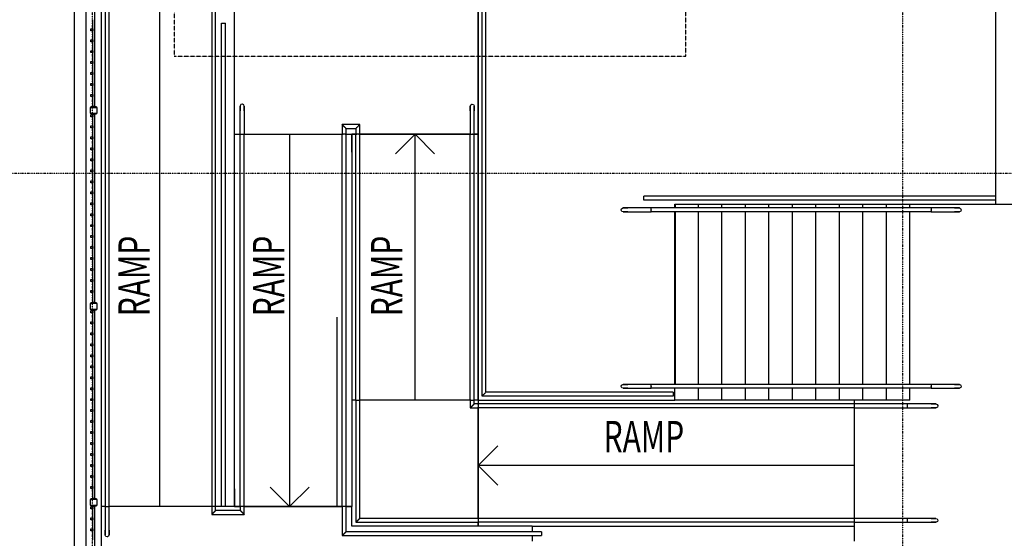
# Model space of a CAD drawing. Extents: x -10655 to 345296, y -96615 to 14758.
# Drawn here: x 3005 to 15569, y -90539 to -83923 of the extents above; entities that cross this region are included whole.
import ezdxf

# ---------------------------------------------------------------- set-up
doc = ezdxf.new("R2010")
doc.units = 0
doc.linetypes.add('X-3040-L1-F$0$EDG-1DOT-2', pattern=[5, 2, -1.4, 0.2, -1.4])
doc.linetypes.add('X-3040-L1-F$0$EDG-DASH-3', pattern=[4.5, 3, -1.5])
for name, color, linetype in [('X-3040-L1-F$0$A-DETL', 11, 'CONTINUOUS'), ('X-3040-L1-F$0$A-DETL-GENF', 11, 'CONTINUOUS'), ('X-3040-L1-F$0$A-DETL-GENF-13', 11, 'CONTINUOUS'), ('X-3040-L1-F$0$A-FLOR', 11, 'CONTINUOUS'), ('X-3040-L1-F$0$A-FLOR-HRAL', 11, 'CONTINUOUS'), ('X-3040-L1-F$0$A-FLOR-HRAL-1', 11, 'CONTINUOUS'), ('X-3040-L1-F$0$A-FLOR-LEVL', 11, 'CONTINUOUS'), ('X-3040-L1-F$0$A-WALL-3', 8, 'CONTINUOUS'), ('X-3040-L1-F$0$G-ANNO-TEXT-1', 31, 'CONTINUOUS'), ('X-3040-L1-F$0$Q-CASE', 11, 'CONTINUOUS'), ('X-3040-L1-F$0$S-BEAM-1', 11, 'CONTINUOUS'), ('X-3040-L1-F$0$S-COLS-5', 8, 'CONTINUOUS'), ('X-3040-L1-F$0$S-GRID-2', 133, 'X-3040-L1-F$0$EDG-1DOT-2'), ('X-3040-L1-F$0$S-STRS', 11, 'CONTINUOUS'), ('X-3040-L1-F$0$S-STRS-2', 11, 'CONTINUOUS'), ('X-3040-L1-F$0$STAY-OVER', 31, 'X-3040-L1-F$0$EDG-DASH-3'), ('X-XREF', 7, 'CONTINUOUS')]:
    doc.layers.add(name, color=color, linetype=linetype)
doc.styles.add('X-3040-L1-F$0$EDG', font='edg.shx', dxfattribs={"width": 0.9})

# ---------------------------------------------------------------- blocks, each defined once
blk = doc.blocks.new('X-3040-L1-F')
at = {"layer": 'X-3040-L1-F$0$A-DETL'}
blk.add_line((8855, -88775), (8855, -83787), dxfattribs=at)
at = {"layer": 'X-3040-L1-F$0$A-DETL-GENF'}
for p, q in [((4795, -90135), (4795, -83660)), ((6450, -85385), (6450, -90135)), ((8050, -88775), (8050, -85385)), ((13655, -89610), (8855, -89610))]:
    blk.add_line(p, q, dxfattribs=at)
at = {"layer": 'X-3040-L1-F$0$A-DETL-GENF-13'}
for p, q in [((8050, -85385), (7800, -85635)), ((8300, -85635), (8050, -85385)), ((9105, -89360), (8855, -89610)), ((8855, -89610), (9105, -89860)), ((6200, -89885), (6450, -90135)), ((6450, -90135), (6700, -89885))]:
    blk.add_line(p, q, dxfattribs=at)
at = {"layer": 'X-3040-L1-F$0$A-FLOR'}
for p, q in [((5745, -90135), (5745, -83787)), ((8855, -83787), (8855, -88825)), ((7245, -85385), (7295, -85385)), ((7345, -85385), (8755, -85385)), ((8805, -85385), (8855, -85385)), ((11365, -86325), (11365, -86275)), ((11365, -86275), (15455, -86275)), ((11365, -88575), (11365, -86375)), ((11365, -88775), (11365, -88625)), ((8855, -88775), (11365, -88775)), ((8855, -90285), (8855, -88875)), ((4095, -90135), (4045, -90135)), ((5455, -90135), (4145, -90135)), ((5580, -90135), (5505, -90135)), ((5820, -90135), (5630, -90135)), ((7120, -90135), (5870, -90135)), ((7245, -90135), (7170, -90135)), ((7245, -90385), (7245, -90135)), ((8855, -90385), (8855, -90335)), ((9545, -90385), (7245, -90385))]:
    blk.add_line(p, q, dxfattribs=at)
at = {"layer": 'X-3040-L1-F$0$A-FLOR-HRAL'}
for p, q in [((3912, -84063), (3912, -84038)), ((3912, -84038), (3937, -84038)), ((3912, -84063), (3912, -84038)), ((3912, -84038), (3937, -84038)), ((3937, -84038), (3937, -84063)), ((3937, -84038), (3937, -84063)), ((3937, -84063), (3912, -84063)), ((3937, -84063), (3912, -84063)), ((3912, -84203), (3912, -84178)), ((3912, -84178), (3937, -84178)), ((3912, -84203), (3912, -84178)), ((3912, -84178), (3937, -84178)), ((3937, -84178), (3937, -84203)), ((3937, -84178), (3937, -84203)), ((3937, -84203), (3912, -84203)), ((3937, -84203), (3912, -84203)), ((3912, -84343), (3912, -84318)), ((3912, -84318), (3937, -84318)), ((3912, -84343), (3912, -84318)), ((3912, -84318), (3937, -84318)), ((3937, -84343), (3912, -84343)), ((3937, -84343), (3912, -84343)), ((3937, -84318), (3937, -84343)), ((3937, -84318), (3937, -84343)), ((3912, -84483), (3912, -84458)), ((3912, -84458), (3937, -84458)), ((3912, -84483), (3912, -84458)), ((3912, -84458), (3937, -84458)), ((3937, -84483), (3912, -84483)), ((3937, -84483), (3912, -84483)), ((3937, -84458), (3937, -84483)), ((3937, -84458), (3937, -84483)), ((3912, -84623), (3912, -84598)), ((3912, -84598), (3937, -84598)), ((3912, -84623), (3912, -84598)), ((3912, -84598), (3937, -84598)), ((3937, -84623), (3912, -84623)), ((3937, -84623), (3912, -84623)), ((3937, -84598), (3937, -84623)), ((3937, -84598), (3937, -84623)), ((3912, -84763), (3912, -84738)), ((3912, -84738), (3937, -84738)), ((3912, -84763), (3912, -84738)), ((3912, -84738), (3937, -84738)), ((3937, -84763), (3912, -84763)), ((3937, -84763), (3912, -84763)), ((3937, -84738), (3937, -84763)), ((3937, -84738), (3937, -84763)), ((3912, -84903), (3912, -84878)), ((3912, -84878), (3937, -84878)), ((3912, -84903), (3912, -84878)), ((3912, -84878), (3937, -84878)), ((3937, -84903), (3912, -84903)), ((3937, -84903), (3912, -84903)), ((3937, -84878), (3937, -84903)), ((3937, -84878), (3937, -84903)), ((3912, -85163), (3912, -85138)), ((3912, -85138), (3937, -85138)), ((3912, -85163), (3912, -85138)), ((3912, -85138), (3937, -85138)), ((3937, -85163), (3912, -85163)), ((3937, -85163), (3912, -85163)), ((3937, -85138), (3937, -85163)), ((3937, -85138), (3937, -85163)), ((3912, -85303), (3912, -85278)), ((3912, -85278), (3937, -85278)), ((3912, -85303), (3912, -85278)), ((3912, -85278), (3937, -85278)), ((3937, -85303), (3912, -85303)), ((3937, -85303), (3912, -85303)), ((3937, -85278), (3937, -85303)), ((3937, -85278), (3937, -85303)), ((3912, -85443), (3912, -85418)), ((3912, -85418), (3937, -85418)), ((3912, -85443), (3912, -85418)), ((3912, -85418), (3937, -85418)), ((3937, -85418), (3937, -85443)), ((3937, -85418), (3937, -85443)), ((3937, -85443), (3912, -85443)), ((3937, -85443), (3912, -85443)), ((3912, -85583), (3912, -85558)), ((3912, -85558), (3937, -85558)), ((3912, -85583), (3912, -85558)), ((3912, -85558), (3937, -85558)), ((3937, -85558), (3937, -85583)), ((3937, -85558), (3937, -85583)), ((3937, -85583), (3912, -85583)), ((3937, -85583), (3912, -85583)), ((3912, -85723), (3912, -85698)), ((3912, -85698), (3937, -85698)), ((3912, -85723), (3912, -85698)), ((3912, -85698), (3937, -85698)), ((3937, -85723), (3912, -85723)), ((3937, -85723), (3912, -85723)), ((3937, -85698), (3937, -85723)), ((3937, -85698), (3937, -85723)), ((3912, -85863), (3912, -85838)), ((3912, -85838), (3937, -85838)), ((3912, -85863), (3912, -85838)), ((3912, -85838), (3937, -85838)), ((3937, -85863), (3912, -85863)), ((3937, -85863), (3912, -85863)), ((3937, -85838), (3937, -85863)), ((3937, -85838), (3937, -85863)), ((3912, -86003), (3912, -85978)), ((3912, -85978), (3937, -85978)), ((3912, -86003), (3912, -85978)), ((3912, -85978), (3937, -85978)), ((3937, -86003), (3912, -86003)), ((3937, -86003), (3912, -86003)), ((3937, -85978), (3937, -86003)), ((3937, -85978), (3937, -86003)), ((3912, -86143), (3912, -86118)), ((3912, -86118), (3937, -86118)), ((3912, -86143), (3912, -86118)), ((3912, -86118), (3937, -86118)), ((3937, -86143), (3912, -86143)), ((3937, -86143), (3912, -86143)), ((3937, -86118), (3937, -86143)), ((3937, -86118), (3937, -86143)), ((3912, -86283), (3912, -86258)), ((3912, -86258), (3937, -86258)), ((3912, -86283), (3912, -86258)), ((3912, -86258), (3937, -86258)), ((3937, -86283), (3912, -86283)), ((3937, -86283), (3912, -86283)), ((3937, -86258), (3937, -86283)), ((3937, -86258), (3937, -86283)), ((3912, -86423), (3912, -86398)), ((3912, -86398), (3937, -86398)), ((3912, -86423), (3912, -86398)), ((3912, -86398), (3937, -86398)), ((3937, -86423), (3912, -86423)), ((3937, -86423), (3912, -86423)), ((3937, -86398), (3937, -86423)), ((3937, -86398), (3937, -86423)), ((3912, -86563), (3912, -86538)), ((3912, -86538), (3937, -86538)), ((3912, -86563), (3912, -86538)), ((3912, -86538), (3937, -86538)), ((3937, -86563), (3912, -86563)), ((3937, -86563), (3912, -86563)), ((3937, -86538), (3937, -86563)), ((3937, -86538), (3937, -86563)), ((3912, -86703), (3912, -86678)), ((3912, -86678), (3937, -86678)), ((3912, -86703), (3912, -86678)), ((3912, -86678), (3937, -86678)), ((3937, -86678), (3937, -86703)), ((3937, -86678), (3937, -86703)), ((3937, -86703), (3912, -86703)), ((3937, -86703), (3912, -86703)), ((3912, -86843), (3912, -86818)), ((3912, -86818), (3937, -86818)), ((3912, -86843), (3912, -86818)), ((3912, -86818), (3937, -86818)), ((3937, -86818), (3937, -86843)), ((3937, -86818), (3937, -86843)), ((3937, -86843), (3912, -86843)), ((3937, -86843), (3912, -86843)), ((3912, -86983), (3912, -86958)), ((3912, -86958), (3937, -86958)), ((3912, -86983), (3912, -86958)), ((3912, -86958), (3937, -86958)), ((3937, -86983), (3912, -86983)), ((3937, -86983), (3912, -86983)), ((3937, -86958), (3937, -86983)), ((3937, -86958), (3937, -86983)), ((3912, -87123), (3912, -87098)), ((3912, -87098), (3937, -87098)), ((3912, -87123), (3912, -87098)), ((3912, -87098), (3937, -87098)), ((3937, -87123), (3912, -87123)), ((3937, -87123), (3912, -87123)), ((3937, -87098), (3937, -87123)), ((3937, -87098), (3937, -87123)), ((3912, -87263), (3912, -87238)), ((3912, -87238), (3937, -87238)), ((3912, -87263), (3912, -87238)), ((3912, -87238), (3937, -87238)), ((3937, -87263), (3912, -87263)), ((3937, -87263), (3912, -87263)), ((3937, -87238), (3937, -87263)), ((3937, -87238), (3937, -87263)), ((3912, -87403), (3912, -87378)), ((3912, -87378), (3937, -87378)), ((3912, -87403), (3912, -87378)), ((3912, -87378), (3937, -87378)), ((3937, -87403), (3912, -87403)), ((3937, -87403), (3912, -87403)), ((3937, -87378), (3937, -87403)), ((3937, -87378), (3937, -87403)), ((3912, -87663), (3912, -87638)), ((3912, -87638), (3937, -87638)), ((3912, -87663), (3912, -87638)), ((3912, -87638), (3937, -87638)), ((3937, -87663), (3912, -87663)), ((3937, -87663), (3912, -87663)), ((3937, -87638), (3937, -87663)), ((3937, -87638), (3937, -87663)), ((3912, -87803), (3912, -87778)), ((3912, -87778), (3937, -87778)), ((3912, -87803), (3912, -87778)), ((3912, -87778), (3937, -87778)), ((3937, -87803), (3912, -87803)), ((3937, -87803), (3912, -87803)), ((3937, -87778), (3937, -87803)), ((3937, -87778), (3937, -87803)), ((3912, -87943), (3912, -87918)), ((3912, -87918), (3937, -87918)), ((3912, -87943), (3912, -87918)), ((3912, -87918), (3937, -87918)), ((3937, -87943), (3912, -87943)), ((3937, -87943), (3912, -87943)), ((3937, -87918), (3937, -87943)), ((3937, -87918), (3937, -87943)), ((3912, -88083), (3912, -88058)), ((3912, -88058), (3937, -88058)), ((3912, -88083), (3912, -88058)), ((3912, -88058), (3937, -88058)), ((3937, -88058), (3937, -88083)), ((3937, -88058), (3937, -88083)), ((3937, -88083), (3912, -88083)), ((3937, -88083), (3912, -88083)), ((3912, -88223), (3912, -88198)), ((3912, -88198), (3937, -88198)), ((3912, -88223), (3912, -88198)), ((3912, -88198), (3937, -88198)), ((3937, -88198), (3937, -88223)), ((3937, -88198), (3937, -88223)), ((3937, -88223), (3912, -88223)), ((3937, -88223), (3912, -88223)), ((3912, -88363), (3912, -88338)), ((3912, -88338), (3937, -88338)), ((3912, -88363), (3912, -88338)), ((3912, -88338), (3937, -88338)), ((3937, -88363), (3912, -88363)), ((3937, -88363), (3912, -88363)), ((3937, -88338), (3937, -88363)), ((3937, -88338), (3937, -88363)), ((3912, -88503), (3912, -88478)), ((3912, -88478), (3937, -88478)), ((3912, -88503), (3912, -88478)), ((3912, -88478), (3937, -88478)), ((3937, -88503), (3912, -88503)), ((3937, -88503), (3912, -88503)), ((3937, -88478), (3937, -88503)), ((3937, -88478), (3937, -88503)), ((3912, -88643), (3912, -88618)), ((3912, -88618), (3937, -88618)), ((3912, -88643), (3912, -88618)), ((3912, -88618), (3937, -88618)), ((3937, -88643), (3912, -88643)), ((3937, -88643), (3912, -88643)), ((3937, -88618), (3937, -88643)), ((3937, -88618), (3937, -88643)), ((3912, -88783), (3912, -88758)), ((3912, -88758), (3937, -88758)), ((3912, -88783), (3912, -88758)), ((3912, -88758), (3937, -88758)), ((3937, -88783), (3912, -88783)), ((3937, -88783), (3912, -88783)), ((3937, -88758), (3937, -88783)), ((3937, -88758), (3937, -88783)), ((3912, -88923), (3912, -88898)), ((3912, -88898), (3937, -88898)), ((3912, -88923), (3912, -88898)), ((3912, -88898), (3937, -88898)), ((3937, -88923), (3912, -88923)), ((3937, -88923), (3912, -88923)), ((3937, -88898), (3937, -88923)), ((3937, -88898), (3937, -88923)), ((3912, -89063), (3912, -89038)), ((3912, -89038), (3937, -89038)), ((3912, -89063), (3912, -89038)), ((3912, -89038), (3937, -89038)), ((3937, -89063), (3912, -89063)), ((3937, -89063), (3912, -89063)), ((3937, -89038), (3937, -89063)), ((3937, -89038), (3937, -89063)), ((3912, -89203), (3912, -89178)), ((3912, -89178), (3937, -89178)), ((3912, -89203), (3912, -89178)), ((3912, -89178), (3937, -89178)), ((3937, -89203), (3912, -89203)), ((3937, -89203), (3912, -89203)), ((3937, -89178), (3937, -89203)), ((3937, -89178), (3937, -89203)), ((3912, -89343), (3912, -89318)), ((3912, -89318), (3937, -89318)), ((3912, -89343), (3912, -89318)), ((3912, -89318), (3937, -89318)), ((3937, -89318), (3937, -89343)), ((3937, -89318), (3937, -89343)), ((3937, -89343), (3912, -89343)), ((3937, -89343), (3912, -89343)), ((3912, -89483), (3912, -89458)), ((3912, -89458), (3937, -89458)), ((3912, -89483), (3912, -89458)), ((3912, -89458), (3937, -89458)), ((3937, -89458), (3937, -89483)), ((3937, -89458), (3937, -89483)), ((3937, -89483), (3912, -89483)), ((3937, -89483), (3912, -89483)), ((3912, -89623), (3912, -89598)), ((3912, -89598), (3937, -89598)), ((3912, -89623), (3912, -89598)), ((3912, -89598), (3937, -89598)), ((3937, -89623), (3912, -89623)), ((3937, -89623), (3912, -89623)), ((3937, -89598), (3937, -89623)), ((3937, -89598), (3937, -89623)), ((3912, -89763), (3912, -89738)), ((3912, -89738), (3937, -89738)), ((3912, -89763), (3912, -89738)), ((3912, -89738), (3937, -89738)), ((3937, -89763), (3912, -89763)), ((3937, -89763), (3912, -89763)), ((3937, -89738), (3937, -89763)), ((3937, -89738), (3937, -89763)), ((3912, -89903), (3912, -89878)), ((3912, -89878), (3937, -89878)), ((3912, -89903), (3912, -89878)), ((3912, -89878), (3937, -89878)), ((3937, -89903), (3912, -89903)), ((3937, -89903), (3912, -89903)), ((3937, -89878), (3937, -89903)), ((3937, -89878), (3937, -89903)), ((3912, -90163), (3912, -90138)), ((3912, -90138), (3937, -90138)), ((3912, -90163), (3912, -90138)), ((3912, -90138), (3937, -90138)), ((3937, -90163), (3912, -90163)), ((3937, -90163), (3912, -90163)), ((3937, -90138), (3937, -90163)), ((3937, -90138), (3937, -90163)), ((3912, -90303), (3912, -90278)), ((3912, -90278), (3937, -90278)), ((3912, -90303), (3912, -90278)), ((3912, -90278), (3937, -90278)), ((3937, -90303), (3912, -90303)), ((3937, -90303), (3912, -90303)), ((3937, -90278), (3937, -90303)), ((3937, -90278), (3937, -90303)), ((3912, -90443), (3912, -90418)), ((3912, -90418), (3937, -90418)), ((3912, -90443), (3912, -90418)), ((3912, -90418), (3937, -90418)), ((3937, -90443), (3912, -90443)), ((3937, -90443), (3912, -90443)), ((3937, -90418), (3937, -90443)), ((3937, -90418), (3937, -90443))]:
    blk.add_line(p, q, dxfattribs=at)
at = {"layer": 'X-3040-L1-F$0$A-FLOR-HRAL-1'}
for p, q in [((3965, -85030), (3965, -82630)), ((3965, -85030), (3965, -82630)), ((4095, -83660), (4095, -90135)), ((4145, -90135), (4145, -83660)), ((5455, -83660), (5455, -90135)), ((5505, -90135), (5505, -83660)), ((8905, -88725), (8905, -83787)), ((8955, -88675), (8955, -83787)), ((3935, -83923), (3935, -84038)), ((3935, -83923), (3935, -84038)), ((5580, -83965), (5592, -83965)), ((5580, -90135), (5580, -83965)), ((5592, -83965), (5605, -83965)), ((5605, -83965), (5618, -83965)), ((5618, -83965), (5630, -83965)), ((5630, -90135), (5630, -83965)), ((3935, -84063), (3935, -84178)), ((3935, -84063), (3935, -84178)), ((3935, -84203), (3935, -84318)), ((3935, -84203), (3935, -84318)), ((3935, -84343), (3935, -84458)), ((3935, -84343), (3935, -84458)), ((3935, -84483), (3935, -84598)), ((3935, -84483), (3935, -84598)), ((3935, -84623), (3935, -84738)), ((3935, -84623), (3935, -84738)), ((3935, -84763), (3935, -84878)), ((3935, -84763), (3935, -84878)), ((3935, -84903), (3935, -85030)), ((3935, -84903), (3935, -85030)), ((3965, -85030), (3935, -85030)), ((3965, -85030), (3935, -85030)), ((5829, -85005), (5820, -85021)), ((5820, -85021), (5820, -85024)), ((5820, -85025), (5820, -85024)), ((5820, -85024), (5820, -85030)), ((5820, -85037), (5820, -85025)), ((5820, -85030), (5820, -85048)), ((5820, -85058), (5820, -85037)), ((5820, -85048), (5820, -85073)), ((5820, -85085), (5820, -85058)), ((5845, -84999), (5829, -85005)), ((5849, -84999), (5845, -84999)), ((5864, -85008), (5849, -84999)), ((5870, -85024), (5864, -85008)), ((5870, -85025), (5870, -85024)), ((5870, -85024), (5870, -85030)), ((5870, -85037), (5870, -85025)), ((5870, -85030), (5870, -85048)), ((5870, -85058), (5870, -85037)), ((5870, -85048), (5870, -85073)), ((5870, -85085), (5870, -85058)), ((8755, -85024), (8761, -85008)), ((8755, -85025), (8755, -85024)), ((8755, -85024), (8755, -85030)), ((8755, -85037), (8755, -85025)), ((8755, -85030), (8755, -85048)), ((8755, -85058), (8755, -85037)), ((8755, -85048), (8755, -85073)), ((8755, -85085), (8755, -85058)), ((8761, -85008), (8776, -84999)), ((8776, -84999), (8780, -84999)), ((8780, -84999), (8796, -85005)), ((8796, -85005), (8805, -85021)), ((8805, -85021), (8805, -85024)), ((8805, -85025), (8805, -85024)), ((8805, -85024), (8805, -85030)), ((8805, -85037), (8805, -85025)), ((8805, -85030), (8805, -85048)), ((8805, -85058), (8805, -85037)), ((8805, -85048), (8805, -85073)), ((8805, -85085), (8805, -85058)), ((3935, -85130), (3935, -85138)), ((3935, -85130), (3965, -85130)), ((3935, -85130), (3935, -85138)), ((3935, -85130), (3965, -85130)), ((3935, -85163), (3935, -85278)), ((3935, -85163), (3935, -85278)), ((3965, -87530), (3965, -85130)), ((3965, -87530), (3965, -85130)), ((5820, -85073), (5820, -85085)), ((5820, -85385), (5820, -85085)), ((5870, -85073), (5870, -85085)), ((5870, -85085), (5870, -85385)), ((8755, -85073), (8755, -85085)), ((8755, -85085), (8755, -85385)), ((8805, -85073), (8805, -85085)), ((8805, -85385), (8805, -85085)), ((3935, -85303), (3935, -85418)), ((3935, -85303), (3935, -85418)), ((7120, -85260), (7120, -85385)), ((7345, -85260), (7120, -85260)), ((7170, -85385), (7170, -85310)), ((7170, -85310), (7295, -85310)), ((7295, -85310), (7295, -85385)), ((7345, -85385), (7345, -85260)), ((5820, -85385), (5820, -85375)), ((5820, -85385), (5845, -85385)), ((5820, -90135), (5820, -85385)), ((5842, -85385), (5845, -85385)), ((5845, -85385), (5848, -85385)), ((5846, -85385), (5870, -85385)), ((5870, -85375), (5870, -85385)), ((5870, -90135), (5870, -85385)), ((7120, -85385), (7132, -85385)), ((7120, -90135), (7120, -85385)), ((7157, -85385), (7132, -85385)), ((7157, -85385), (7170, -85385)), ((7170, -90135), (7170, -85385)), ((7295, -85385), (7308, -85385)), ((7295, -88775), (7295, -85385)), ((7332, -85385), (7307, -85385)), ((7332, -85385), (7345, -85385)), ((7345, -88775), (7345, -85385)), ((8755, -85375), (8755, -85385)), ((8755, -85385), (8779, -85385)), ((8755, -88775), (8755, -85385)), ((8780, -85385), (8777, -85385)), ((8780, -85385), (8805, -85385)), ((8783, -85385), (8780, -85385)), ((8805, -85385), (8805, -85375)), ((8805, -88775), (8805, -85385)), ((3935, -85443), (3935, -85558)), ((3935, -85443), (3935, -85558)), ((3935, -85583), (3935, -85698)), ((3935, -85583), (3935, -85698)), ((3935, -85723), (3935, -85838)), ((3935, -85723), (3935, -85838)), ((3935, -85863), (3935, -85978)), ((3935, -85863), (3935, -85978)), ((3935, -86003), (3935, -86118)), ((3935, -86003), (3935, -86118)), ((3935, -86143), (3935, -86258)), ((3935, -86143), (3935, -86258)), ((10970, -86225), (10970, -86175)), ((15455, -86175), (10970, -86175)), ((3935, -86283), (3935, -86398)), ((3935, -86283), (3935, -86398)), ((15455, -86225), (10970, -86225)), ((3935, -86423), (3935, -86538)), ((3935, -86423), (3935, -86538)), ((10679, -86350), (10685, -86334)), ((10679, -86354), (10679, -86350)), ((10688, -86369), (10679, -86354)), ((10685, -86334), (10701, -86325)), ((10704, -86375), (10688, -86369)), ((10701, -86325), (10704, -86325)), ((10705, -86325), (10704, -86325)), ((10704, -86325), (10710, -86325)), ((10705, -86375), (10704, -86375)), ((10704, -86375), (10710, -86375)), ((10717, -86325), (10705, -86325)), ((10717, -86375), (10705, -86375)), ((10710, -86325), (10728, -86325)), ((10710, -86375), (10728, -86375)), ((10738, -86325), (10717, -86325)), ((10738, -86375), (10717, -86375)), ((10728, -86325), (10753, -86325)), ((10728, -86375), (10753, -86375)), ((10765, -86325), (10738, -86325)), ((10765, -86375), (10738, -86375)), ((10753, -86325), (10765, -86325)), ((10753, -86375), (10765, -86375)), ((11065, -86325), (10765, -86325)), ((10765, -86375), (11065, -86375)), ((11065, -86325), (11055, -86325)), ((11055, -86375), (11065, -86375)), ((11065, -86350), (11065, -86325)), ((11365, -86325), (11065, -86325)), ((11065, -86347), (11065, -86350)), ((11065, -86350), (11065, -86353)), ((11065, -86375), (11065, -86351)), ((11365, -86375), (11065, -86375)), ((14635, -86325), (11365, -86325)), ((14635, -86375), (11365, -86375)), ((14635, -86325), (14635, -86349)), ((14645, -86325), (14635, -86325)), ((14935, -86325), (14635, -86325)), ((14635, -86350), (14635, -86347)), ((14635, -86350), (14635, -86375)), ((14635, -86353), (14635, -86350)), ((14635, -86375), (14645, -86375)), ((14635, -86375), (14935, -86375)), ((14935, -86325), (14962, -86325)), ((14947, -86325), (14935, -86325)), ((14935, -86375), (14962, -86375)), ((14947, -86375), (14935, -86375)), ((14972, -86325), (14947, -86325)), ((14972, -86375), (14947, -86375)), ((14962, -86325), (14983, -86325)), ((14962, -86375), (14983, -86375)), ((14990, -86325), (14972, -86325)), ((14990, -86375), (14972, -86375)), ((14983, -86325), (14995, -86325)), ((14983, -86375), (14995, -86375)), ((14996, -86325), (14990, -86325)), ((14996, -86375), (14990, -86375)), ((14995, -86325), (14996, -86325)), ((14995, -86375), (14996, -86375)), ((14996, -86325), (15012, -86331)), ((14999, -86375), (14996, -86375)), ((15015, -86366), (14999, -86375)), ((15012, -86331), (15021, -86347)), ((15021, -86350), (15015, -86366)), ((15021, -86347), (15021, -86350)), ((3935, -86563), (3935, -86678)), ((3935, -86563), (3935, -86678)), ((3935, -86703), (3935, -86818)), ((3935, -86703), (3935, -86818)), ((3935, -86843), (3935, -86958)), ((3935, -86843), (3935, -86958)), ((3935, -86983), (3935, -87098)), ((3935, -86983), (3935, -87098)), ((3935, -87123), (3935, -87238)), ((3935, -87123), (3935, -87238)), ((3935, -87263), (3935, -87378)), ((3935, -87263), (3935, -87378)), ((3935, -87403), (3935, -87530)), ((3935, -87403), (3935, -87530)), ((3965, -87530), (3935, -87530)), ((3965, -87530), (3935, -87530)), ((3935, -87630), (3935, -87638)), ((3935, -87630), (3965, -87630)), ((3935, -87630), (3935, -87638)), ((3935, -87630), (3965, -87630)), ((3935, -87663), (3935, -87778)), ((3935, -87663), (3935, -87778)), ((3965, -90030), (3965, -87630)), ((3965, -90030), (3965, -87630)), ((3935, -87803), (3935, -87918)), ((3935, -87803), (3935, -87918)), ((3935, -87943), (3935, -88058)), ((3935, -87943), (3935, -88058)), ((3935, -88083), (3935, -88198)), ((3935, -88083), (3935, -88198)), ((3935, -88223), (3935, -88338)), ((3935, -88223), (3935, -88338)), ((3935, -88363), (3935, -88478)), ((3935, -88363), (3935, -88478)), ((3935, -88503), (3935, -88618)), ((3935, -88503), (3935, -88618)), ((10685, -88584), (10701, -88575)), ((10701, -88575), (10704, -88575)), ((10705, -88575), (10704, -88575)), ((10704, -88575), (10710, -88575)), ((10717, -88575), (10705, -88575)), ((10710, -88575), (10728, -88575)), ((10738, -88575), (10717, -88575)), ((10728, -88575), (10753, -88575)), ((10765, -88575), (10738, -88575)), ((10753, -88575), (10765, -88575)), ((11065, -88575), (10765, -88575)), ((11065, -88575), (11055, -88575)), ((11065, -88600), (11065, -88575)), ((11365, -88575), (11065, -88575)), ((14635, -88575), (11365, -88575)), ((14635, -88575), (14635, -88599)), ((14645, -88575), (14635, -88575)), ((14935, -88575), (14635, -88575)), ((14935, -88575), (14962, -88575)), ((14947, -88575), (14935, -88575)), ((14972, -88575), (14947, -88575)), ((14962, -88575), (14983, -88575)), ((14990, -88575), (14972, -88575)), ((14983, -88575), (14995, -88575)), ((14996, -88575), (14990, -88575)), ((14995, -88575), (14996, -88575)), ((14996, -88575), (15012, -88581)), ((3935, -88643), (3935, -88758)), ((3935, -88643), (3935, -88758)), ((11345, -88675), (8955, -88675)), ((10679, -88600), (10685, -88584)), ((10679, -88604), (10679, -88600)), ((10688, -88619), (10679, -88604)), ((10704, -88625), (10688, -88619)), ((10705, -88625), (10704, -88625)), ((10704, -88625), (10710, -88625)), ((10717, -88625), (10705, -88625)), ((10710, -88625), (10728, -88625)), ((10738, -88625), (10717, -88625)), ((10728, -88625), (10753, -88625)), ((10765, -88625), (10738, -88625)), ((10753, -88625), (10765, -88625)), ((10765, -88625), (11065, -88625)), ((11055, -88625), (11065, -88625)), ((11065, -88597), (11065, -88600)), ((11065, -88600), (11065, -88603)), ((11065, -88625), (11065, -88601)), ((11365, -88625), (11065, -88625)), ((11345, -88675), (11345, -88725)), ((14635, -88625), (11365, -88625)), ((14635, -88600), (14635, -88597)), ((14635, -88600), (14635, -88625)), ((14635, -88603), (14635, -88600)), ((14635, -88625), (14645, -88625)), ((14635, -88625), (14935, -88625)), ((14935, -88625), (14962, -88625)), ((14947, -88625), (14935, -88625)), ((14972, -88625), (14947, -88625)), ((14962, -88625), (14983, -88625)), ((14990, -88625), (14972, -88625)), ((14983, -88625), (14995, -88625)), ((14996, -88625), (14990, -88625)), ((14995, -88625), (14996, -88625)), ((14999, -88625), (14996, -88625)), ((15015, -88616), (14999, -88625)), ((15012, -88581), (15021, -88597)), ((15021, -88600), (15015, -88616)), ((15021, -88597), (15021, -88600)), ((3935, -88783), (3935, -88898)), ((3935, -88783), (3935, -88898)), ((7295, -88775), (7295, -90335)), ((7300, -88775), (7295, -88775)), ((7298, -88775), (7342, -88775)), ((7345, -88775), (7340, -88775)), ((7345, -90285), (7345, -88775)), ((8760, -88775), (8755, -88775)), ((8755, -88775), (8755, -88875)), ((8758, -88775), (8802, -88775)), ((8805, -88775), (8800, -88775)), ((8805, -88825), (8805, -88775)), ((8855, -88825), (8805, -88825)), ((8855, -88832), (8855, -88825)), ((13655, -88825), (8855, -88825)), ((11345, -88725), (8905, -88725)), ((13655, -88825), (13655, -88875)), ((14335, -88825), (13655, -88825)), ((14345, -88825), (14325, -88825)), ((14635, -88825), (14335, -88825)), ((14335, -88850), (14335, -88825)), ((14635, -88825), (14662, -88825)), ((14647, -88825), (14635, -88825)), ((14672, -88825), (14647, -88825)), ((14662, -88825), (14683, -88825)), ((14690, -88825), (14672, -88825)), ((14683, -88825), (14695, -88825)), ((14696, -88825), (14690, -88825)), ((14695, -88825), (14696, -88825)), ((14696, -88825), (14712, -88831)), ((3935, -88923), (3935, -89038)), ((3935, -88923), (3935, -89038)), ((8755, -88875), (8855, -88875)), ((8855, -88832), (8855, -88868)), ((8855, -88875), (8855, -88868)), ((13655, -88875), (8855, -88875)), ((13655, -88875), (14335, -88875)), ((14325, -88875), (14345, -88875)), ((14335, -88875), (14335, -88850)), ((14335, -88875), (14635, -88875)), ((14635, -88875), (14662, -88875)), ((14647, -88875), (14635, -88875)), ((14672, -88875), (14647, -88875)), ((14662, -88875), (14683, -88875)), ((14690, -88875), (14672, -88875)), ((14683, -88875), (14695, -88875)), ((14696, -88875), (14690, -88875)), ((14695, -88875), (14696, -88875)), ((14699, -88875), (14696, -88875)), ((14715, -88866), (14699, -88875)), ((14712, -88831), (14721, -88847)), ((14721, -88850), (14715, -88866)), ((14721, -88847), (14721, -88850)), ((3935, -89063), (3935, -89178)), ((3935, -89063), (3935, -89178)), ((3935, -89203), (3935, -89318)), ((3935, -89203), (3935, -89318)), ((3935, -89343), (3935, -89458)), ((3935, -89343), (3935, -89458)), ((3935, -89483), (3935, -89598)), ((3935, -89483), (3935, -89598)), ((3935, -89623), (3935, -89738)), ((3935, -89623), (3935, -89738)), ((3935, -89763), (3935, -89878)), ((3935, -89763), (3935, -89878)), ((3935, -89903), (3935, -90030)), ((3935, -89903), (3935, -90030)), ((3965, -90030), (3935, -90030)), ((3965, -90030), (3935, -90030)), ((3935, -90130), (3935, -90138)), ((3935, -90130), (3965, -90130)), ((3935, -90130), (3935, -90138)), ((3935, -90130), (3965, -90130)), ((3935, -90163), (3935, -90278)), ((3935, -90163), (3935, -90278)), ((3965, -91830), (3965, -90130)), ((3965, -91830), (3965, -90130)), ((4095, -90133), (4095, -90145)), ((4095, -90135), (4095, -90435)), ((4095, -90135), (4120, -90135)), ((4120, -90135), (4145, -90135)), ((4145, -90145), (4145, -90133)), ((4145, -90435), (4145, -90135)), ((5456, -90135), (5455, -90135)), ((5455, -90135), (5455, -90235)), ((5458, -90135), (5456, -90135)), ((5462, -90135), (5458, -90135)), ((5467, -90135), (5462, -90135)), ((5474, -90135), (5467, -90135)), ((5480, -90135), (5474, -90135)), ((5486, -90135), (5480, -90135)), ((5492, -90135), (5486, -90135)), ((5498, -90135), (5492, -90135)), ((5502, -90135), (5498, -90135)), ((5504, -90135), (5502, -90135)), ((5505, -90135), (5504, -90135)), ((5505, -90185), (5505, -90135)), ((5820, -90185), (5505, -90185)), ((5592, -90135), (5580, -90135)), ((5605, -90135), (5592, -90135)), ((5618, -90135), (5605, -90135)), ((5630, -90135), (5618, -90135)), ((5870, -90135), (5820, -90135)), ((5820, -90135), (5820, -90185)), ((5870, -90235), (5870, -90135)), ((7170, -90135), (7120, -90135)), ((7120, -90135), (7120, -90505)), ((7170, -90455), (7170, -90135)), ((3935, -90303), (3935, -90415)), ((3935, -90303), (3935, -90415)), ((5455, -90235), (5870, -90235)), ((7295, -90335), (8855, -90335)), ((8855, -90285), (7345, -90285)), ((8855, -90292), (8855, -90285)), ((13655, -90285), (8855, -90285)), ((8855, -90292), (8855, -90328)), ((8855, -90335), (8855, -90328)), ((13655, -90335), (8855, -90335)), ((13655, -90285), (13655, -90335)), ((14335, -90285), (13655, -90285)), ((13655, -90335), (14335, -90335)), ((14345, -90285), (14325, -90285)), ((14325, -90335), (14345, -90335)), ((14635, -90285), (14335, -90285)), ((14335, -90310), (14335, -90285)), ((14335, -90335), (14335, -90310)), ((14335, -90335), (14635, -90335)), ((14635, -90285), (14662, -90285)), ((14647, -90285), (14635, -90285)), ((14635, -90335), (14662, -90335)), ((14647, -90335), (14635, -90335)), ((14672, -90285), (14647, -90285)), ((14672, -90335), (14647, -90335)), ((14662, -90285), (14683, -90285)), ((14662, -90335), (14683, -90335)), ((14690, -90285), (14672, -90285)), ((14690, -90335), (14672, -90335)), ((14683, -90285), (14695, -90285)), ((14683, -90335), (14695, -90335)), ((14696, -90285), (14690, -90285)), ((14696, -90335), (14690, -90335)), ((14695, -90285), (14696, -90285)), ((14695, -90335), (14696, -90335)), ((14696, -90285), (14712, -90291)), ((14699, -90335), (14696, -90335)), ((14715, -90326), (14699, -90335)), ((14712, -90291), (14721, -90307)), ((14721, -90310), (14715, -90326)), ((14721, -90307), (14721, -90310)), ((3935, -90443), (3935, -90558)), ((3935, -90443), (3935, -90558)), ((4095, -90435), (4095, -90462)), ((4095, -90447), (4095, -90435)), ((4095, -90472), (4095, -90447)), ((4095, -90462), (4095, -90484)), ((4145, -90435), (4145, -90462)), ((4145, -90447), (4145, -90435)), ((4145, -90472), (4145, -90447)), ((4145, -90462), (4145, -90484)), ((9665, -90455), (7170, -90455)), ((9665, -90455), (9665, -90505)), ((4095, -90490), (4095, -90472)), ((4095, -90484), (4095, -90495)), ((4095, -90496), (4095, -90490)), ((4095, -90495), (4095, -90496)), ((4095, -90500), (4095, -90496)), ((4104, -90515), (4095, -90500)), ((4120, -90521), (4104, -90515)), ((4124, -90521), (4120, -90521)), ((4139, -90512), (4124, -90521)), ((4145, -90496), (4139, -90512)), ((4145, -90490), (4145, -90472)), ((4145, -90484), (4145, -90495)), ((4145, -90496), (4145, -90490)), ((4145, -90495), (4145, -90496)), ((7120, -90505), (9665, -90505))]:
    blk.add_line(p, q, dxfattribs=at)
for points, knots in [([(7170, -85310), (7170, -85310), (7170, -85310), (7168, -85308), (7167, -85307), (7165, -85305), (7164, -85304), (7162, -85302), (7160, -85300), (7158, -85298), (7156, -85296), (7155, -85295), (7153, -85293), (7151, -85292), (7150, -85290), (7148, -85288), (7147, -85287), (7145, -85285), (7143, -85283), (7142, -85282), (7140, -85280), (7139, -85279), (7137, -85277), (7135, -85276), (7134, -85274), (7132, -85273), (7131, -85271), (7129, -85269), (7128, -85268), (7126, -85266), (7125, -85265), (7123, -85263), (7122, -85262), (7120, -85261), (7120, -85260), (7120, -85260)], [0, 0, 0, 0, 0.083333, 0.125, 0.166667, 0.208333, 0.229167, 0.25, 0.291667, 0.333333, 0.354167, 0.375, 0.395833, 0.416667, 0.4375, 0.458333, 0.479167, 0.5, 0.520833, 0.541667, 0.5625, 0.583333, 0.604167, 0.625, 0.645833, 0.666667, 0.6875, 0.708333, 0.75, 0.770833, 0.791667, 0.833333, 0.875, 0.916667, 1, 1, 1, 1]), ([(7345, -85260), (7345, -85260), (7345, -85261), (7343, -85262), (7342, -85263), (7340, -85265), (7339, -85266), (7337, -85268), (7336, -85269), (7334, -85271), (7332, -85273), (7331, -85274), (7330, -85276), (7328, -85277), (7326, -85279), (7325, -85280), (7323, -85282), (7322, -85283), (7320, -85285), (7318, -85287), (7317, -85288), (7315, -85290), (7314, -85292), (7312, -85293), (7310, -85295), (7309, -85296), (7307, -85298), (7306, -85299), (7304, -85301), (7303, -85302), (7301, -85304), (7300, -85305), (7298, -85307), (7297, -85308), (7295, -85310), (7295, -85310), (7295, -85310)], [-1, -1, -1, -1, -0.916667, -0.875, -0.833333, -0.791667, -0.770833, -0.75, -0.708333, -0.6875, -0.666667, -0.645833, -0.625, -0.604167, -0.583333, -0.5625, -0.541667, -0.520833, -0.5, -0.479167, -0.458333, -0.4375, -0.416667, -0.395833, -0.375, -0.354167, -0.333333, -0.3125, -0.291667, -0.25, -0.229167, -0.208333, -0.166667, -0.125, -0.083333, 0, 0, 0, 0]), ([(8805, -88825), (8805, -88825), (8805, -88826), (8803, -88827), (8802, -88828), (8800, -88830), (8799, -88831), (8797, -88833), (8795, -88835), (8793, -88837), (8791, -88839), (8790, -88841), (8788, -88842), (8786, -88844), (8785, -88845), (8783, -88847), (8782, -88848), (8780, -88850), (8778, -88852), (8777, -88853), (8775, -88855), (8774, -88857), (8772, -88858), (8770, -88860), (8769, -88861), (8767, -88863), (8766, -88864), (8764, -88866), (8763, -88867), (8761, -88869), (8760, -88870), (8758, -88872), (8757, -88873), (8755, -88875), (8755, -88875), (8755, -88875)], [0, 0, 0, 0, 0.083333, 0.125, 0.166667, 0.208333, 0.229167, 0.25, 0.291667, 0.333333, 0.354167, 0.375, 0.395833, 0.416667, 0.4375, 0.458333, 0.479167, 0.5, 0.520833, 0.541667, 0.5625, 0.583333, 0.604167, 0.625, 0.645833, 0.666667, 0.6875, 0.708333, 0.75, 0.770833, 0.791667, 0.833333, 0.875, 0.916667, 1, 1, 1, 1]), ([(5505, -90185), (5505, -90185), (5505, -90186), (5503, -90187), (5502, -90188), (5500, -90190), (5499, -90191), (5497, -90193), (5495, -90195), (5493, -90197), (5491, -90199), (5490, -90201), (5488, -90202), (5486, -90204), (5485, -90205), (5483, -90207), (5482, -90208), (5480, -90210), (5478, -90212), (5477, -90213), (5475, -90215), (5474, -90217), (5472, -90218), (5470, -90220), (5469, -90221), (5467, -90223), (5466, -90224), (5464, -90226), (5463, -90227), (5461, -90229), (5460, -90230), (5458, -90232), (5457, -90233), (5455, -90235), (5455, -90235), (5455, -90235)], [0, 0, 0, 0, 0.083333, 0.125, 0.166667, 0.208333, 0.229167, 0.25, 0.291667, 0.333333, 0.354167, 0.375, 0.395833, 0.416667, 0.4375, 0.458333, 0.479167, 0.5, 0.520833, 0.541667, 0.5625, 0.583333, 0.604167, 0.625, 0.645833, 0.666667, 0.6875, 0.708333, 0.75, 0.770833, 0.791667, 0.833333, 0.875, 0.916667, 1, 1, 1, 1]), ([(5820, -90185), (5820, -90185), (5820, -90186), (5822, -90187), (5823, -90188), (5825, -90190), (5826, -90191), (5828, -90193), (5830, -90195), (5832, -90197), (5834, -90199), (5835, -90201), (5837, -90202), (5839, -90204), (5840, -90205), (5842, -90207), (5843, -90208), (5845, -90210), (5847, -90212), (5848, -90213), (5850, -90215), (5851, -90217), (5853, -90218), (5855, -90220), (5856, -90221), (5858, -90223), (5859, -90224), (5861, -90226), (5862, -90227), (5864, -90229), (5865, -90230), (5867, -90232), (5868, -90233), (5870, -90235), (5870, -90235), (5870, -90235)], [0, 0, 0, 0, 0.083333, 0.125, 0.166667, 0.208333, 0.229167, 0.25, 0.291667, 0.333333, 0.354167, 0.375, 0.395833, 0.416667, 0.4375, 0.458333, 0.479167, 0.5, 0.520833, 0.541667, 0.5625, 0.583333, 0.604167, 0.625, 0.645833, 0.666667, 0.6875, 0.708333, 0.75, 0.770833, 0.791667, 0.833333, 0.875, 0.916667, 1, 1, 1, 1]), ([(7345, -90285), (7345, -90285), (7345, -90286), (7343, -90287), (7342, -90288), (7340, -90290), (7339, -90291), (7337, -90293), (7335, -90295), (7333, -90297), (7331, -90299), (7330, -90301), (7328, -90302), (7326, -90304), (7325, -90305), (7323, -90307), (7322, -90308), (7320, -90310), (7318, -90312), (7317, -90313), (7315, -90315), (7314, -90317), (7312, -90318), (7310, -90320), (7309, -90321), (7307, -90323), (7306, -90324), (7304, -90326), (7303, -90327), (7301, -90329), (7300, -90330), (7298, -90332), (7297, -90333), (7295, -90335), (7295, -90335), (7295, -90335)], [0, 0, 0, 0, 0.083333, 0.125, 0.166667, 0.208333, 0.229167, 0.25, 0.291667, 0.333333, 0.354167, 0.375, 0.395833, 0.416667, 0.4375, 0.458333, 0.479167, 0.5, 0.520833, 0.541667, 0.5625, 0.583333, 0.604167, 0.625, 0.645833, 0.666667, 0.6875, 0.708333, 0.75, 0.770833, 0.791667, 0.833333, 0.875, 0.916667, 1, 1, 1, 1]), ([(7120, -90505), (7120, -90505), (7120, -90505), (7122, -90503), (7123, -90502), (7125, -90500), (7126, -90499), (7128, -90497), (7130, -90495), (7132, -90493), (7134, -90491), (7135, -90490), (7137, -90488), (7139, -90487), (7140, -90485), (7142, -90483), (7143, -90482), (7145, -90480), (7147, -90478), (7148, -90477), (7150, -90475), (7151, -90474), (7153, -90472), (7155, -90471), (7156, -90469), (7157, -90468), (7159, -90466), (7161, -90464), (7162, -90463), (7164, -90461), (7165, -90460), (7167, -90458), (7168, -90457), (7170, -90456), (7170, -90455), (7170, -90455)], [0, 0, 0, 0, 0.083333, 0.125, 0.166667, 0.208333, 0.229167, 0.25, 0.291667, 0.333333, 0.354167, 0.375, 0.395833, 0.416667, 0.4375, 0.458333, 0.479167, 0.5, 0.520833, 0.541667, 0.5625, 0.583333, 0.604167, 0.625, 0.645833, 0.666667, 0.6875, 0.708333, 0.75, 0.770833, 0.791667, 0.833333, 0.875, 0.916667, 1, 1, 1, 1])]:
    blk.add_open_spline(points, degree=3, knots=knots, dxfattribs=at)
blk.add_open_spline([(8905, -88725), (8909, -88721), (8917, -88713), (8930, -88700), (8943, -88687), (8951, -88679), (8955, -88675)], degree=3, dxfattribs=at)
at = {"layer": 'X-3040-L1-F$0$A-FLOR-LEVL'}
for p, q in [((5745, -85385), (5820, -85385)), ((5870, -85385), (7120, -85385)), ((7170, -85385), (7245, -85385)), ((7295, -85385), (7245, -85385)), ((7245, -85614), (7245, -85385)), ((7245, -85385), (7245, -90135)), ((8755, -85385), (7345, -85385)), ((8855, -85385), (8805, -85385)), ((7295, -88775), (7245, -88775)), ((8755, -88775), (7345, -88775)), ((8855, -88775), (8805, -88775)), ((8855, -88775), (8855, -88825)), ((13655, -88775), (13655, -88825)), ((8855, -88875), (8855, -90285)), ((13655, -88875), (13655, -90285)), ((5745, -89910), (5745, -90135)), ((5745, -90135), (5820, -90135)), ((5870, -90135), (7120, -90135)), ((7170, -90135), (7245, -90135)), ((8855, -90335), (8855, -90385)), ((13655, -90335), (13655, -90385))]:
    blk.add_line(p, q, dxfattribs=at)
at = {"layer": 'X-3040-L1-F$0$A-WALL-3'}
for p, q in [((3855, -91975), (3855, -73985)), ((4045, -73985), (4045, -91785)), ((11368, -86275), (11368, -86325)), ((11368, -86375), (11368, -88575)), ((7055, -90135), (7055, -87717)), ((7245, -87717), (7245, -90135)), ((9545, -90385), (13655, -90385)), ((9545, -90385), (9545, -90455)), ((13655, -90385), (13655, -90575)), ((9545, -90505), (9545, -90575))]:
    blk.add_line(p, q, dxfattribs=at)
at = {"layer": 'X-3040-L1-F$0$Q-CASE'}
for p, q in [((15455, -25550), (15455, -86275)), ((15455, -86275), (15685, -86275))]:
    blk.add_line(p, q, dxfattribs=at)
at = {"layer": 'X-3040-L1-F$0$S-BEAM-1'}
blk.add_line((3705, -91975), (3705, -83560), dxfattribs=at)
at = {"layer": 'X-3040-L1-F$0$S-COLS-5'}
for p, q in [((3905, -85048), (3905, -85112)), ((3910, -85112), (3910, -85048)), ((3982, -85036), (3918, -85036)), ((3918, -85041), (3982, -85041)), ((3989, -85048), (3989, -85112)), ((3994, -85112), (3994, -85048)), ((3982, -85120), (3918, -85120)), ((3918, -85125), (3982, -85125)), ((3905, -87548), (3905, -87612)), ((3910, -87612), (3910, -87548)), ((3982, -87536), (3918, -87536)), ((3918, -87541), (3982, -87541)), ((3989, -87548), (3989, -87612)), ((3994, -87612), (3994, -87548)), ((3982, -87620), (3918, -87620)), ((3918, -87625), (3982, -87625)), ((3905, -90048), (3905, -90112)), ((3910, -90112), (3910, -90048)), ((3982, -90036), (3918, -90036)), ((3918, -90041), (3982, -90041)), ((3989, -90048), (3989, -90112)), ((3994, -90112), (3994, -90048)), ((3982, -90120), (3918, -90120)), ((3918, -90125), (3982, -90125))]:
    blk.add_line(p, q, dxfattribs=at)
for centre, radius, start, end in [((3918, -85048), 12.5, 90, 180), ((3918, -85048), 7.5, 90, 180), ((3982, -85048), 12.5, 0, 90), ((3982, -85048), 7.5, 0, 90), ((3918, -85112), 12.5, 180, 270), ((3918, -85112), 7.5, 180, 270), ((3982, -85112), 7.5, 270, 0), ((3982, -85112), 12.5, 270, 0), ((3918, -87548), 12.5, 90, 180), ((3918, -87548), 7.5, 90, 180), ((3982, -87548), 12.5, 0, 90), ((3982, -87548), 7.5, 0, 90), ((3918, -87612), 12.5, 180, 270), ((3918, -87612), 7.5, 180, 270), ((3982, -87612), 7.5, 270, 0), ((3982, -87612), 12.5, 270, 0), ((3918, -90048), 12.5, 90, 180), ((3918, -90048), 7.5, 90, 180), ((3982, -90048), 12.5, 0, 90), ((3982, -90048), 7.5, 0, 90), ((3918, -90112), 12.5, 180, 270), ((3918, -90112), 7.5, 180, 270), ((3982, -90112), 7.5, 270, 0), ((3982, -90112), 12.5, 270, 0)]:
    blk.add_arc(centre, radius, start, end, dxfattribs=at)
at = {"layer": 'X-3040-L1-F$0$S-GRID-2'}
for p, q in [((3930, 1237), (3930, -96615)), ((14270, 1237), (14270, -96615)), ((20708, -85885), (-1145, -85885))]:
    blk.add_line(p, q, dxfattribs=at)
at = {"layer": 'X-3040-L1-F$0$S-STRS'}
for p, q in [((11665, -86325), (11665, -86275)), ((11965, -86325), (11965, -86275)), ((12265, -86325), (12265, -86275)), ((12565, -86325), (12565, -86275)), ((12865, -86325), (12865, -86275)), ((13165, -86325), (13165, -86275)), ((13465, -86325), (13465, -86275)), ((13765, -86325), (13765, -86275)), ((14065, -86325), (14065, -86275)), ((14365, -86325), (14365, -86275)), ((11665, -88575), (11665, -86375)), ((11965, -88575), (11965, -86375)), ((12265, -88575), (12265, -86375)), ((12565, -88575), (12565, -86375)), ((12865, -88575), (12865, -86375)), ((13165, -88575), (13165, -86375)), ((13465, -88575), (13465, -86375)), ((13765, -88575), (13765, -86375)), ((14065, -88575), (14065, -86375)), ((14365, -88575), (14365, -86375)), ((11665, -88775), (11665, -88625)), ((11965, -88775), (11965, -88625)), ((12265, -88775), (12265, -88625)), ((12565, -88775), (12565, -88625)), ((12865, -88775), (12865, -88625)), ((13165, -88775), (13165, -88625)), ((13465, -88775), (13465, -88625)), ((13765, -88775), (13765, -88625)), ((14065, -88775), (14065, -88625)), ((14365, -88775), (14365, -88625)), ((11665, -88775), (11365, -88775)), ((11965, -88775), (11665, -88775)), ((12265, -88775), (11965, -88775)), ((12565, -88775), (12265, -88775)), ((12865, -88775), (12565, -88775)), ((13165, -88775), (12865, -88775)), ((13465, -88775), (13165, -88775)), ((13765, -88775), (13465, -88775)), ((14065, -88775), (13765, -88775)), ((14365, -88775), (14065, -88775))]:
    blk.add_line(p, q, dxfattribs=at)
at = {"layer": 'X-3040-L1-F$0$S-STRS-2'}
for p, q in [((11665, -86325), (11665, -86275)), ((11965, -86325), (11965, -86275)), ((12265, -86325), (12265, -86275)), ((12565, -86325), (12565, -86275)), ((12865, -86325), (12865, -86275)), ((13165, -86325), (13165, -86275)), ((13465, -86325), (13465, -86275)), ((13765, -86325), (13765, -86275)), ((14065, -86325), (14065, -86275)), ((14365, -86325), (14365, -86275)), ((11665, -88575), (11665, -86375)), ((11965, -88575), (11965, -86375)), ((12265, -88575), (12265, -86375)), ((12565, -88575), (12565, -86375)), ((12865, -88575), (12865, -86375)), ((13165, -88575), (13165, -86375)), ((13465, -88575), (13465, -86375)), ((13765, -88575), (13765, -86375)), ((14065, -88575), (14065, -86375)), ((14365, -88575), (14365, -86375)), ((11665, -88775), (11665, -88625)), ((11965, -88775), (11965, -88625)), ((12265, -88775), (12265, -88625)), ((12565, -88775), (12565, -88625)), ((12865, -88775), (12865, -88625)), ((13165, -88775), (13165, -88625)), ((13465, -88775), (13465, -88625)), ((13765, -88775), (13765, -88625)), ((14065, -88775), (14065, -88625)), ((14365, -88775), (14365, -88625))]:
    blk.add_line(p, q, dxfattribs=at)
at = {"layer": 'X-3040-L1-F$0$STAY-OVER'}
for p, q in [((4977, -71607), (4977, -84387)), ((11507, -84387), (11507, -71607)), ((4977, -84387), (11507, -84387))]:
    blk.add_line(p, q, dxfattribs=at)
at = {"layer": 'X-3040-L1-F$0$G-ANNO-TEXT-1', "style": 'X-3040-L1-F$0$EDG', "width": 0.7}
for p in [(4665, -87706), (6381, -87706), (7888, -87706)]:
    blk.add_text('RAMP', height=400, rotation=90, dxfattribs=at).set_placement(p)
blk.add_text('RAMP', height=400, dxfattribs=at).set_placement((10457, -89442))

msp = doc.modelspace()

# ---------------------------------------------------------------- block references
at = {"layer": 'X-XREF'}
msp.add_blockref('X-3040-L1-F', (0, 0), dxfattribs=at)

doc.saveas('drawing.dxf')
